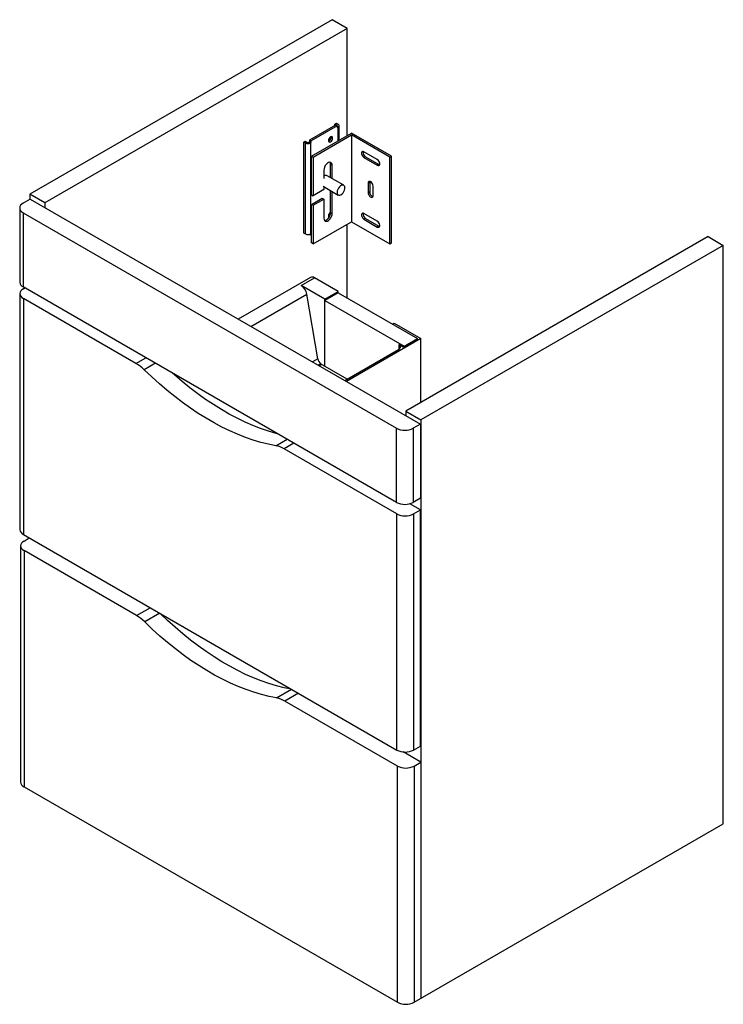
# Paper-space layout '_Isometric' of a CAD drawing. Units: millimetres. Extents: x -286 to 309, y -166 to 668.
import ezdxf

# ---------------------------------------------------------------- set-up
doc = ezdxf.new("R2010")
doc.units = ezdxf.units.MM

psp = doc.layouts.new('_Isometric')

# ---------------------------------------------------------------- linework, layer by layer
at = {"color": 7, "linetype": 'Continuous', "lineweight": 25}
for p, q in [((-22.06, 668.39), (-278.03, 520.62)), ((-9.19, 660.96), (-22.06, 668.39)), ((-9.19, 660.96), (-265.17, 513.19)), ((-9.19, 570.29), (-9.19, 660.96)), ((-40.87, 566.57), (-18.95, 579.23)), ((-17.68, 578.49), (-39.6, 565.84)), ((-19.66, 579.96), (-18.38, 580.7)), ((-18.24, 579.15), (-19.66, 579.96)), ((-19.66, 578.82), (-19.66, 579.96)), ((-18.95, 579.23), (-17.68, 578.49)), ((-18.38, 580.7), (-16.97, 579.88)), ((-17.68, 578.49), (-17.68, 577.02)), ((-17.68, 577.02), (-16.97, 577.43)), ((-16.09, 566.31), (-16.09, 578.66)), ((-39.53, 552.78), (-5.66, 572.33)), ((-38.18, 552), (-5.66, 570.78)), ((28.21, 552.78), (-5.66, 572.33)), ((26.87, 552), (-5.66, 570.78)), ((-5.66, 570.78), (-5.66, 497.29)), ((-45.96, 564.78), (-44.69, 565.51)), ((-45.96, 564.78), (-44.55, 563.96)), ((-45.96, 487.7), (-45.96, 564.78)), ((-44.69, 565.51), (-43.27, 564.7)), ((-44.55, 486.88), (-44.55, 563.96)), ((-41.58, 564.7), (-40.87, 565.1)), ((-40.87, 565.1), (-40.87, 566.57)), ((-40.87, 566.57), (-39.6, 565.84)), ((-40.87, 565.1), (-39.6, 564.37)), ((-40.31, 563.96), (-39.6, 564.37)), ((-40.31, 563.96), (-40.31, 486.88)), ((-39.6, 564.37), (-39.6, 565.84)), ((-39.53, 552.78), (-38.18, 552)), ((-39.53, 520.12), (-39.53, 552.78)), ((-38.18, 552), (-38.18, 519.34)), ((16.26, 549.96), (4.95, 556.49)), ((6.29, 552.37), (4.95, 551.59)), ((4.95, 551.59), (16.26, 545.06)), ((6.29, 552.37), (17.61, 545.84)), ((26.87, 552), (28.21, 552.78)), ((26.87, 478.51), (26.87, 552)), ((28.21, 479.29), (28.21, 552.78)), ((-23.26, 545.84), (-21.92, 545.06)), ((-23.26, 534.54), (-23.26, 545.84)), ((-21.92, 533.76), (-21.92, 545.06)), ((17.61, 545.84), (16.26, 545.06)), ((17.61, 545.84), (18.28, 545.57)), ((-28.99, 540.98), (-28.99, 533.75)), ((-28.64, 536.03), (-28.99, 535.81)), ((-12.12, 528.1), (-26.26, 536.27)), ((-29.67, 527.27), (-16.87, 519.88)), ((-28.99, 526.87), (-28.99, 524.65)), ((9.83, 530.73), (8.49, 529.95)), ((8.49, 529.95), (8.49, 521.79)), ((9.94, 531.44), (9.83, 530.73)), ((9.83, 530.73), (9.83, 522.56)), ((12.73, 519.34), (12.73, 527.5)), ((-265.17, 513.19), (-278.03, 520.62)), ((-278.03, 520.62), (-278.03, 516.21)), ((-39.53, 520.12), (-38.18, 519.34)), ((-39.53, 511.95), (-30.33, 517.26)), ((-28.99, 524.65), (-38.18, 519.34)), ((-30.33, 517.26), (-28.99, 516.48)), ((-23.26, 505.01), (-23.26, 523.57)), ((-21.92, 504.23), (-21.92, 522.79)), ((9.83, 522.56), (8.49, 521.79)), ((-286.48, 508.95), (-286.48, 446.07)), ((-277.54, 516.5), (-283.55, 513.03)), ((-277.54, 516.5), (52.68, 325.87)), ((-265.17, 513.19), (-265.17, 509.35)), ((-39.53, 511.95), (-38.18, 511.17)), ((-39.53, 479.29), (-39.53, 511.95)), ((-38.18, 511.17), (-28.99, 516.48)), ((-38.18, 511.17), (-38.18, 478.51)), ((-28.99, 516.48), (-28.99, 500.15)), ((-283.55, 504.86), (32.53, 322.4)), ((-283.55, 504.86), (-283.55, 441.99)), ((-23.26, 505.01), (-21.92, 504.23)), ((16.26, 497.7), (4.95, 504.23)), ((-38.18, 478.51), (-5.66, 497.29)), ((-9.19, 432.58), (-9.19, 495.25)), ((-5.66, 497.29), (26.87, 478.51)), ((6.29, 500.11), (4.95, 499.33)), ((4.95, 499.33), (16.26, 492.8)), ((6.29, 500.11), (17.61, 493.58)), ((17.61, 493.58), (16.26, 492.8)), ((17.61, 493.58), (18.28, 493.32)), ((-45.96, 487.7), (-44.55, 486.88)), ((-40.87, 486.55), (-40.87, 486.62)), ((-40.87, 486.55), (-39.6, 485.82)), ((-39.6, 487.29), (-40.31, 486.88)), ((-39.6, 485.82), (-39.6, 487.29)), ((-39.53, 485.86), (-39.6, 485.82)), ((296.28, 484.62), (40.31, 336.85)), ((296.28, 484.62), (309.15, 477.19)), ((-38.18, 478.51), (-39.53, 479.29)), ((26.87, 478.51), (28.21, 479.29)), ((309.15, 477.19), (53.17, 329.42)), ((309.15, -12.74), (309.15, 477.19)), ((-40.29, 450.1), (-101.41, 414.82)), ((-48.14, 443.23), (-36.83, 449.76)), ((-28.28, 431.77), (-48.14, 443.23)), ((-16.97, 438.3), (-36.83, 449.76)), ((-286.27, 436.4), (-286.27, 236.34)), ((32.53, 259.52), (-283.55, 441.99)), ((-283.34, 440.48), (-282.13, 441.17)), ((-34.09, 381.05), (-43.36, 436.01)), ((-28.28, 431.77), (-16.97, 438.3)), ((-16.97, 437.07), (-28.28, 430.54)), ((-16.97, 437.07), (-16.97, 438.3)), ((-16.97, 437.07), (50.2, 398.29)), ((-283.34, 432.31), (-283.34, 232.26)), ((-188.05, 377.3), (-283.34, 432.31)), ((-28.28, 375.02), (-28.28, 431.77)), ((-28.28, 430.54), (38.89, 391.76)), ((28.99, 410.54), (30.41, 411.36)), ((30.41, 411.36), (53.03, 398.29)), ((53.03, 398.29), (-9.87, 361.98)), ((34.65, 393.39), (38.18, 391.35)), ((34.65, 389.34), (34.65, 393.39)), ((38.18, 391.35), (50.2, 398.29)), ((53.03, 344.2), (53.03, 398.29)), ((-11.29, 362.79), (34.28, 389.1)), ((-34.09, 381.05), (-38.5, 378.5)), ((-31.7, 376.99), (-33.79, 375.78)), ((-30.76, 376.45), (-32.85, 375.24)), ((-9.2, 364), (-31.7, 376.99)), ((40.31, 336.85), (53.17, 329.42)), ((40.31, 336.85), (40.31, 333.01)), ((52.68, 325.87), (46.67, 322.4)), ((52.68, 325.87), (52.68, 262.99)), ((53.17, 329.42), (53.17, -160.51)), ((32.53, 259.52), (32.53, 322.4)), ((46.67, 322.4), (46.67, 259.52)), ((32.74, 249.85), (-62.55, 304.86)), ((52.68, 262.99), (46.67, 259.52)), ((52.68, 253.19), (43.75, 258.35)), ((46.88, 249.85), (52.68, 253.19)), ((52.68, 53.14), (52.68, 253.19)), ((32.74, 49.79), (32.74, 249.85)), ((46.88, 249.85), (46.88, 49.79)), ((-283.34, 232.26), (32.74, 49.79)), ((-282.84, 226.83), (-278.39, 229.4)), ((-285.77, 222.75), (-285.77, 22.7)), ((-282.84, 218.67), (-282.84, 18.61)), ((-187.55, 163.66), (-282.84, 218.67)), ((33.23, 36.2), (-62.06, 91.21)), ((46.88, 49.79), (52.68, 53.14)), ((53.17, 39.55), (38.22, 48.18)), ((40.31, 48.11), (40.31, 46.98)), ((33.23, -163.85), (33.23, 36.2)), ((47.38, 36.2), (53.17, 39.55)), ((47.38, 36.2), (47.38, -163.85)), ((-282.84, 18.61), (33.23, -163.85)), ((47.38, -163.85), (309.15, -12.74))]:
    psp.add_line(p, q, dxfattribs=at)
at = {"color": 8, "linetype": 'Continuous', "lineweight": 25}
for p, q in [((-18.24, 578.82), (-18.24, 579.15)), ((-16.97, 565.8), (-16.97, 577.43)), ((-90.74, 408.66), (-43.36, 436.01)), ((-188.05, 377.3), (-179.77, 382.08)), ((-171.6, 377.36), (-181.06, 371.9)), ((-69.54, 307.52), (-60.08, 312.99)), ((-54.28, 309.63), (-62.55, 304.86)), ((-187.55, 163.66), (-176.02, 170.31)), ((-167.85, 165.59), (-180.56, 158.25)), ((-69.05, 93.88), (-56.33, 101.22)), ((-50.53, 97.86), (-62.06, 91.21))]:
    psp.add_line(p, q, dxfattribs=at)
at = {"color": 7, "linetype": 'Continuous', "lineweight": 25, "flags": 128}
for points in [[(-23.33, 565.02), (-22.66, 565.57), (-22.08, 566.34), (-21.7, 567.22), (-21.57, 568.08), (-21.7, 568.79), (-22.08, 569.23), (-22.66, 569.34), (-23.33, 569.1), (-24.01, 568.56), (-24.58, 567.78), (-24.97, 566.9), (-25.1, 566.04), (-24.97, 565.34), (-24.58, 564.9), (-24.01, 564.79), (-23.33, 565.02)], [(4.95, 556.49), (4.22, 556.76), (3.59, 556.7), (3.11, 556.33), (2.86, 555.67), (2.86, 554.82), (3.11, 553.88), (3.59, 552.95), (4.22, 552.16), (4.95, 551.59)], [(-21.92, 545.06), (-22.06, 546.13), (-22.48, 546.94), (-23.14, 547.44), (-23.99, 547.58), (-24.95, 547.35), (-25.96, 546.77), (-26.92, 545.88), (-27.77, 544.77), (-28.43, 543.51), (-28.85, 542.21), (-28.99, 540.98)], [(-23.26, 545.84), (-23.41, 546.9), (-23.72, 547.58)], [(16.26, 545.06), (16.99, 544.79), (17.63, 544.85), (18.1, 545.22), (18.35, 545.88), (18.35, 546.73), (18.1, 547.67), (17.63, 548.6), (16.99, 549.39), (16.26, 549.96)], [(-14.5, 520.11), (-13.59, 520.78), (-12.75, 521.68), (-12.04, 522.76), (-11.51, 523.93), (-11.21, 525.1), (-11.14, 526.19), (-11.33, 527.12), (-11.75, 527.81), (-12.38, 528.22), (-13.16, 528.32), (-14.04, 528.1), (-14.95, 527.57), (-15.83, 526.78), (-16.62, 525.78), (-17.24, 524.64), (-17.66, 523.46), (-17.85, 522.32), (-17.78, 521.3), (-17.48, 520.49), (-16.95, 519.93), (-16.24, 519.67), (-15.4, 519.73), (-14.5, 520.11)], [(12.73, 527.5), (12.6, 528.42), (12.23, 529.37), (11.67, 530.24), (10.97, 530.93), (10.24, 531.35), (9.55, 531.46), (8.98, 531.24), (8.61, 530.72), (8.49, 529.95)], [(8.49, 521.79), (8.61, 520.88), (8.98, 519.93), (9.55, 519.05), (10.24, 518.36), (10.97, 517.94), (11.67, 517.83), (12.23, 518.05), (12.6, 518.58), (12.73, 519.34)], [(-283.55, 513.03), (-284.79, 512.15), (-285.72, 511.16), (-286.29, 510.07), (-286.48, 508.95), (-286.29, 507.82), (-285.72, 506.74), (-284.79, 505.74), (-283.55, 504.86)], [(-28.99, 500.15), (-28.85, 499.08), (-28.43, 498.27), (-27.77, 497.77), (-26.92, 497.63), (-25.96, 497.86), (-24.95, 498.44), (-23.99, 499.33), (-23.14, 500.44), (-22.48, 501.7), (-22.06, 503), (-21.92, 504.23)], [(-28.54, 498.41), (-28.27, 498.41), (-27.3, 498.64), (-26.3, 499.22), (-25.33, 500.1), (-24.48, 501.22), (-23.83, 502.48), (-23.41, 503.78), (-23.26, 505.01)], [(-23.26, 505.45), (-23.33, 505.41), (-24.01, 504.87), (-24.58, 504.09), (-24.97, 503.21), (-25.1, 502.35), (-24.97, 501.65), (-24.58, 501.21), (-24.51, 501.17)], [(4.95, 504.23), (4.22, 504.5), (3.59, 504.45), (3.11, 504.07), (2.86, 503.41), (2.86, 502.56), (3.11, 501.62), (3.59, 500.69), (4.22, 499.9), (4.95, 499.33)], [(16.26, 492.8), (16.99, 492.53), (17.63, 492.59), (18.1, 492.97), (18.35, 493.62), (18.35, 494.47), (18.1, 495.42), (17.63, 496.34), (16.99, 497.13), (16.26, 497.7)], [(-283.34, 440.48), (-284.58, 439.6), (-285.51, 438.61), (-286.07, 437.52), (-286.27, 436.4), (-286.07, 435.27), (-285.51, 434.19), (-284.58, 433.19), (-283.34, 432.31)], [(34.28, 389.1), (34.93, 389.55), (35.43, 390.07), (35.75, 390.62), (35.9, 391.21), (35.85, 391.79), (35.63, 392.37), (35.22, 392.91), (34.65, 393.39)], [(-69.54, 307.52), (-75.89, 308.79), (-82.32, 310.4), (-88.82, 312.34), (-95.38, 314.61), (-101.98, 317.2), (-108.61, 320.12), (-115.28, 323.36), (-121.96, 326.91), (-128.64, 330.77), (-135.32, 334.93), (-141.98, 339.39), (-148.62, 344.13), (-155.22, 349.16), (-161.78, 354.45), (-168.27, 360.02), (-174.7, 365.84), (-181.06, 371.9)], [(-67.62, 317.34), (-69.46, 317.83), (-75.95, 319.77), (-82.51, 322.04), (-89.11, 324.63), (-95.75, 327.55), (-102.41, 330.79), (-109.09, 334.34), (-115.77, 338.2), (-122.45, 342.36), (-129.11, 346.82), (-135.75, 351.56), (-142.35, 356.58), (-148.91, 361.88), (-155.4, 367.45), (-157.24, 369.07)], [(-282.84, 226.83), (-284.09, 225.96), (-285.01, 224.96), (-285.58, 223.87), (-285.77, 222.75), (-285.58, 221.62), (-285.01, 220.54), (-284.09, 219.54), (-282.84, 218.67)], [(-56.63, 101.39), (-62.53, 102.57), (-68.96, 104.18), (-75.46, 106.12), (-82.01, 108.39), (-88.61, 110.98), (-95.25, 113.9), (-101.91, 117.14), (-108.59, 120.69), (-115.28, 124.55), (-121.96, 128.71), (-128.62, 133.17), (-135.26, 137.91), (-141.86, 142.94), (-148.41, 148.23), (-154.91, 153.8), (-161.34, 159.62), (-167.24, 165.24)], [(-69.05, 93.88), (-75.4, 95.15), (-81.83, 96.75), (-88.33, 98.69), (-94.88, 100.96), (-101.48, 103.56), (-108.12, 106.47), (-114.78, 109.71), (-121.46, 113.26), (-128.15, 117.12), (-134.83, 121.28), (-141.49, 125.74), (-148.13, 130.48), (-154.73, 135.51), (-161.28, 140.81), (-167.78, 146.37), (-174.21, 152.19), (-180.56, 158.25)]]:
    psp.add_lwpolyline(points, dxfattribs=at)
at = {"color": 7, "linetype": 'Continuous', "lineweight": 25}
for centre, radius, start, end in [((-18.47, 578.61), 0.578, 0.28783, 66.71977), ((-17.44, 578.66), 1.31, 290.78342, 69.21658), ((-26.25, 568.74), 3.4, 290.72358, 9.2818), ((-42.43, 568.05), 4.61, 242.60967, 297.39033), ((-42.43, 566.33), 1.84, 242.60967, 297.39033), ((8.31, 555.95), 4.11, 168.74273, 240.57109), ((-27.25, 534.12), 2.37, 65.38103, 125.92943), ((13.94, 522.52), 4.11, 179.42853, 251.25237), ((-26.03, 504.61), 2.9, 289.73101, 325.29119), ((8.31, 503.69), 4.11, 168.74273, 240.57109), ((-42.43, 490.97), 4.61, 242.60967, 297.39033), ((-38.85, 446.93), 3.48, 54.38242, 114.30712), ((-281.47, 446.57), 5.03, 185.6948, 245.62534), ((-54.03, 434.14), 10.83, 9.97745, 57.07232), ((-206.02, 346.83), 35.38, 45.12652, 59.4672), ((-26.8, 382.6), 7.45, 192.01319, 228.90515), ((39.6, 336.04), 15.37, 242.60967, 297.39033), ((-73.62, 286.35), 21.56, 59.12398, 79.10231), ((39.6, 273.17), 15.37, 242.60967, 297.39033), ((39.81, 263.49), 15.37, 242.60967, 297.39033), ((-281.26, 236.84), 5.03, 185.6948, 245.62534), ((-205.53, 133.18), 35.38, 45.12652, 59.4672), ((-73.12, 72.7), 21.56, 59.12398, 79.10231), ((39.81, 63.44), 15.37, 242.60967, 297.39033), ((40.31, 49.85), 15.37, 242.60967, 297.39033), ((-280.77, 23.2), 5.03, 185.6948, 245.62534), ((40.31, -150.21), 15.37, 242.60967, 297.39033)]:
    psp.add_arc(centre, radius, start, end, dxfattribs=at)

doc.saveas('drawing.dxf')
